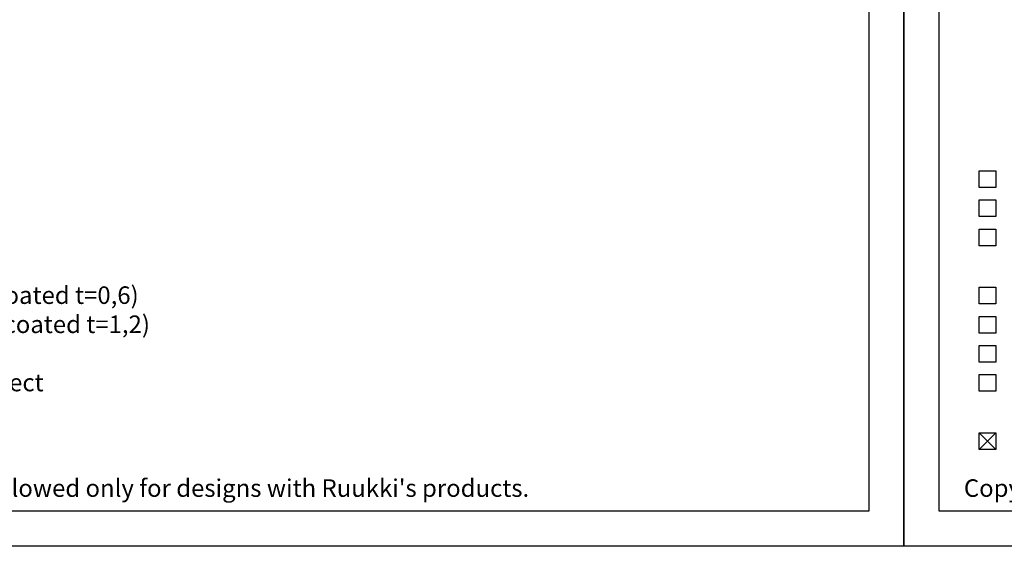
# Model space of a CAD drawing. Units: millimetres. Extents: x 217 to 10711, y 4137 to 5562.
# Drawn here: x 7112 to 7813, y 4137 to 4512 of the extents above; entities that cross this region are included whole.
import ezdxf

# ---------------------------------------------------------------- set-up
doc = ezdxf.new("R2010")
doc.units = ezdxf.units.MM
doc.layers.add('a4sheet', color=2, linetype='Continuous', plot=False)
for name, color, linetype in [('border', 2, 'Continuous'), ('Copyright', 1, 'Continuous'), ('S-2_EN', 2, 'Continuous'), ('S-TEXT', 1, 'Continuous'), ('S-TEXT_EN', 2, 'Continuous'), ('titleText', 2, 'Continuous')]:
    doc.layers.add(name, color=color, linetype=linetype)
doc.styles.get("Standard").update_dxf_attribs({"font": 'arial.ttf'})

# ---------------------------------------------------------------- blocks, each defined once
blk = doc.blocks.new('title_block_en')
at = {"layer": 'a4sheet', "linetype": 'Continuous'}
blk.add_lwpolyline([(0, 285), (198, 285), (198, 0), (0, 0)], close=True, dxfattribs=at)
at = {"layer": 'border', "linetype": 'Continuous'}
blk.add_lwpolyline([(5, 280), (193, 280), (193, 5), (5, 5)], close=True, dxfattribs=at)
at = {"layer": 'Copyright'}
blk.add_text("Copyright © Ruukki Construction Oy. Allowed only for designs with Ruukki's products.", height=2.5, dxfattribs=at).set_placement((8.54, 7.05))
at = {"layer": 'titleText'}
for tag, p, height in [('DRAWING_CONTENT_1', (100.8, 268.82), 3), ('DRAWING_CONTENT_2', (100.8, 263.2), 3), ('DRAWING_CONTENT_3', (100.8, 257.58), 3), ('DATE', (18.02, 248.93), 2.5), ('REV_DATE', (65.02, 248.93), 2.5), ('WORK_NR', (101.07, 246.65), 2.5), ('DRAWING_NR', (149.57, 246.65), 2.5), ('REV', (65.02, 241.93), 2.5), ('SCALE', (18.02, 234.93), 2.5), ('BUILDING', (65.02, 234.93), 2.5), ('FILE_NR', (147.4, 234.92), 2.5)]:
    blk.add_attdef(tag, p, '', height=height, dxfattribs=at)

msp = doc.modelspace()

# ---------------------------------------------------------------- linework, layer by layer
at = {"layer": 'S-TEXT'}
for points in [[(7794.85, 4392.74), (7794.85, 4404.61), (7806.72, 4404.61), (7806.72, 4392.74), (7794.85, 4392.74)], [(7794.85, 4371.99), (7794.85, 4383.86), (7806.72, 4383.86), (7806.72, 4371.99), (7794.85, 4371.99)], [(7794.85, 4351.24), (7794.85, 4363.11), (7806.72, 4363.11), (7806.72, 4351.24), (7794.85, 4351.24)], [(7794.85, 4309.74), (7794.85, 4321.61), (7806.72, 4321.61), (7806.72, 4309.74), (7794.85, 4309.74)], [(7794.85, 4288.99), (7794.85, 4300.86), (7806.72, 4300.86), (7806.72, 4288.99), (7794.85, 4288.99)], [(7794.85, 4268.24), (7794.85, 4280.11), (7806.72, 4280.11), (7806.72, 4268.24), (7794.85, 4268.24)], [(7794.85, 4247.49), (7794.85, 4259.36), (7806.72, 4259.36), (7806.72, 4247.49), (7794.85, 4247.49)], [(7794.85, 4205.99), (7794.85, 4217.86), (7806.72, 4217.86), (7806.72, 4205.99), (7794.85, 4205.99)], [(7794.85, 4205.99), (7806.72, 4217.86)], [(7794.85, 4217.86), (7806.72, 4205.99)]]:
    msp.add_lwpolyline(points, dxfattribs=at)

# ---------------------------------------------------------------- block references
at = {"layer": 'S-2_EN', "xscale": 5, "yscale": 5, "zscale": 5}
for p in [(6751.33, 4137.02), (7741.33, 4137.02)]:
    msp.add_blockref('title_block_en', p, dxfattribs=at)

# ---------------------------------------------------------------- texts
at = {"layer": 'S-TEXT_EN', "ltscale": 2}
for s, p in [('6. Storm flashing CA1ST1X (PVDF coated t=0,6)', (6828.6, 4309.74)), ('7. Support flashing CA1SU2 (PVDF coated t=1,2)', (6828.6, 4288.99)), ('9. Cover flashing, according to project', (6828.6, 4247.49))]:
    msp.add_text(s, height=12.5, dxfattribs=at).set_placement(p)

doc.saveas('drawing.dxf')
